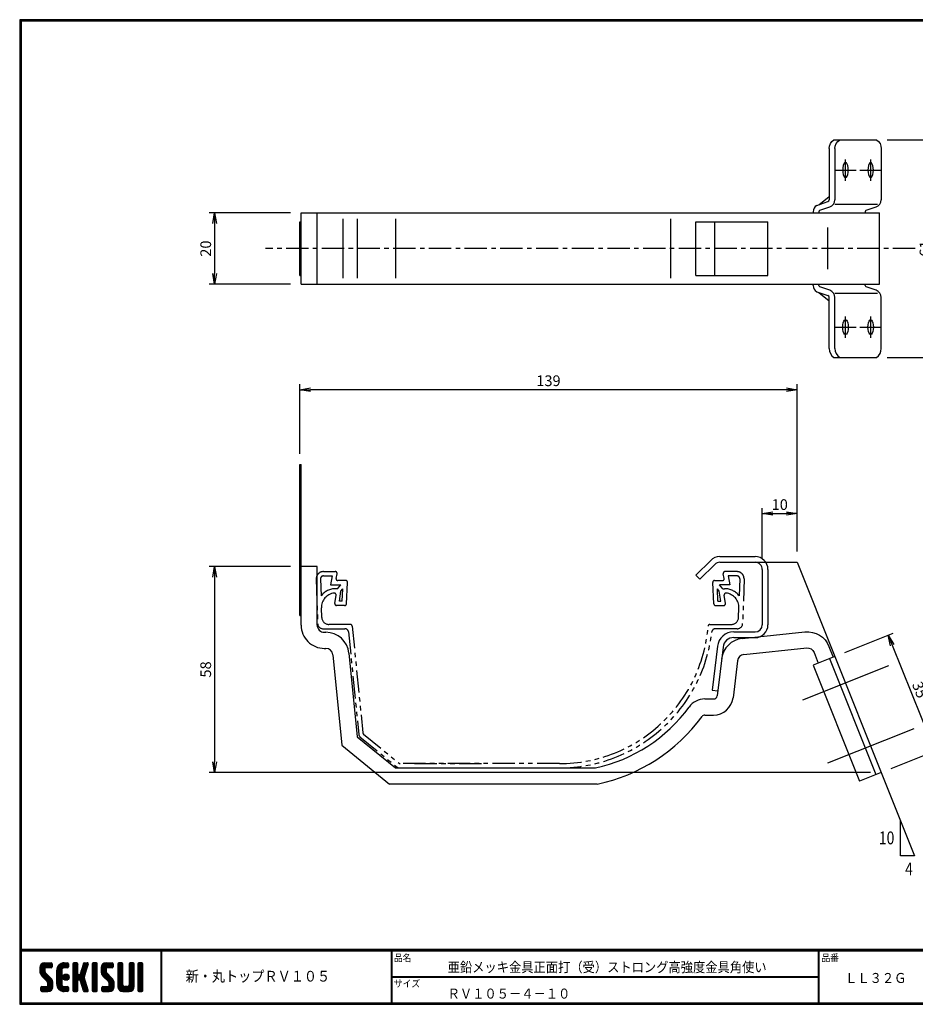
# Model space of a CAD drawing. Extents: x 0 to 399, y 0 to 276.
import ezdxf

# ---------------------------------------------------------------- set-up
doc = ezdxf.new("R2010")
doc.units = 0
doc.header["$LTSCALE"] = 5
doc.header["$MEASUREMENT"] = 0
doc.linetypes.add('CENTER', pattern=[2, 1.25, -0.25, 0.25, -0.25])
doc.linetypes.add('PHANTOM', pattern=[2.5, 1.25, -0.25, 0.25, -0.25, 0.25, -0.25])
doc.layers.get('0').update_dxf_attribs({"linetype": 'CONTINUOUS'})
doc.layers.get('DEFPOINTS').update_dxf_attribs({"linetype": 'CONTINUOUS'})
for name, color, linetype in [('CENTER L', 1, 'CENTER'), ('moji', 2, 'CONTINUOUS'), ('NOKITOI', 8, 'PHANTOM'), ('SEIHIN', 3, 'CONTINUOUS'), ('SUNPOU', 4, 'CONTINUOUS'), ('ZUWAKU', 7, 'CONTINUOUS')]:
    doc.layers.add(name, color=color, linetype=linetype)
doc.styles.get("Standard").update_dxf_attribs({"font": 'TXT', "bigfont": 'bigfont.shx'})
doc.styles.add('ｽﾀｲﾙ1', font='MS PGothic.ttf')
doc.dimstyles.get("Standard").update_dxf_attribs({"dimtxt": 0.18, "dimasz": 0.18, "dimexe": 0.18, "dimexo": 0.0625, "dimgap": 0.09, "dimtad": 0, "dimtih": 1, "dimtoh": 1, "dimdec": 4, "dimzin": 0, "dimdsep": 46, "dimtxsty": 'Standard', "dimcen": 0.09, "dimadec": 0, "dimazin": 0, "dimtfac": 1, "dimtdec": 4, "dimtofl": 0, "dimtmove": 0, "dimatfit": 3, "dimfxl": 0, "dimtolj": 1, "dimtzin": 0, "dimarcsym": 0})

# ---------------------------------------------------------------- blocks, each defined once
blk = doc.blocks.new('_OPEN')
at = {"color": 0, "linetype": 'ByBlock'}
for p, q in [((-1, 0.1666666666666666), (0, 0)), ((0, 0), (-1, -0.1666666666666666)), ((0, 0), (-1, 0))]:
    blk.add_line(p, q, dxfattribs=at)
blk = doc.blocks.new('*D6')
at = {"layer": 'DEFPOINTS', "color": 0}
for p in [(228.4302493410614, 97.44065285854693), (256.3854817568227, 70.9265921748916), (241.4289230134616, 64.94396867754703)]:
    blk.add_point(p, dxfattribs=at)
at = {"layer": 'SUNPOU', "color": 4, "lineweight": -2}
for p, q in [((231.2156794137171, 98.55482488760926), (244.7795231207504, 103.9803623704227)), ((244.5009801134849, 100.6378462832357), (255.2713097277604, 73.71202224754737)), ((244.2143530861174, 66.05814070660936), (257.7781967931506, 71.48367818942276))]:
    blk.add_line(p, q, dxfattribs=at)
at = {"layer": 'SUNPOU', "color": 4, "lineweight": -2, "xscale": 3, "yscale": 3, "zscale": 3}
for p, rotation in [((243.3868080844225, 103.4232763558915), 111.8014094863522), ((256.3854817568227, 70.9265921748916), 291.8014094863522)]:
    blk.add_blockref('_OPEN', p, dxfattribs=dict(at, rotation=rotation))
at = {"layer": 'SUNPOU', "color": 4, "insert": (252.2073366478357, 88.10341095627683), "char_height": 3, "attachment_point": 5, "rotation": 291.80140948635216}
blk.add_mtext('\\A1;35', dxfattribs=at)
blk = doc.blocks.new('*D8')
at = {"layer": 'DEFPOINTS', "color": 0}
for p in [(78.4632272451614, 172.1606610857336), (78.4632272451614, 151.1818308320469), (217.8805021184615, 123.8150209151469)]:
    blk.add_point(p, dxfattribs=at)
at = {"layer": 'SUNPOU', "color": 4, "lineweight": -2}
for p, q in [((78.4632272451614, 154.1818308320469), (78.4632272451614, 173.6606610857336)), ((214.8805021184615, 172.1606610857336), (81.4632272451614, 172.1606610857336)), ((217.8805021184615, 126.8150209151469), (217.8805021184615, 173.6606610857336))]:
    blk.add_line(p, q, dxfattribs=at)
at = {"layer": 'SUNPOU', "color": 4, "lineweight": -2, "xscale": 3, "yscale": 3, "zscale": 3, "rotation": 180}
blk.add_blockref('_OPEN', (78.4632272451614, 172.1606610857336), dxfattribs=at)
at = {"layer": 'SUNPOU', "color": 4, "lineweight": -2, "xscale": 3, "yscale": 3, "zscale": 3}
blk.add_blockref('_OPEN', (217.8805021184615, 172.1606610857336), dxfattribs=at)
at = {"layer": 'SUNPOU', "color": 4, "insert": (148.1718646818114, 174.6606610857336), "char_height": 3, "attachment_point": 5}
blk.add_mtext('\\A1;139', dxfattribs=at)
blk = doc.blocks.new('*D7')
at = {"layer": 'DEFPOINTS', "color": 0}
for p in [(217.8805021184615, 137.4827249912291), (208.0805021184613, 121.8150209151469), (217.8805021184615, 123.8150209151469)]:
    blk.add_point(p, dxfattribs=at)
at = {"layer": 'SUNPOU', "color": 4, "lineweight": -2}
for p, q in [((208.0805021184613, 124.8150209151469), (208.0805021184613, 138.9827249912291)), ((217.8805021184615, 126.8150209151469), (217.8805021184615, 138.9827249912291)), ((211.0805021184613, 137.4827249912291), (214.8805021184615, 137.4827249912291))]:
    blk.add_line(p, q, dxfattribs=at)
at = {"layer": 'SUNPOU', "color": 4, "lineweight": -2, "xscale": 3, "yscale": 3, "zscale": 3, "rotation": 180}
blk.add_blockref('_OPEN', (208.0805021184613, 137.4827249912291), dxfattribs=at)
at = {"layer": 'SUNPOU', "color": 4, "lineweight": -2, "xscale": 3, "yscale": 3, "zscale": 3}
blk.add_blockref('_OPEN', (217.8805021184615, 137.4827249912291), dxfattribs=at)
at = {"layer": 'SUNPOU', "color": 4, "insert": (212.9805021184614, 139.9827249912291), "char_height": 3, "attachment_point": 5}
blk.add_mtext('\\A1;10', dxfattribs=at)
blk = doc.blocks.new('*D9')
at = {"layer": 'DEFPOINTS', "color": 0}
for p in [(240.0872354087392, 242.1796517096468), (240.0872354087392, 181.1796517096469), (256.172711767283, 181.1796517096469)]:
    blk.add_point(p, dxfattribs=at)
at = {"layer": 'SUNPOU', "color": 4, "lineweight": -2}
for p, q in [((243.0872354087392, 242.1796517096468), (257.672711767283, 242.1796517096468)), ((256.172711767283, 239.1796517096468), (256.172711767283, 184.1796517096469)), ((243.0872354087392, 181.1796517096469), (257.672711767283, 181.1796517096469))]:
    blk.add_line(p, q, dxfattribs=at)
at = {"layer": 'SUNPOU', "color": 4, "lineweight": -2, "xscale": 3, "yscale": 3, "zscale": 3}
for p, rotation in [((256.172711767283, 242.1796517096468), 90), ((256.172711767283, 181.1796517096469), 270)]:
    blk.add_blockref('_OPEN', p, dxfattribs=dict(at, rotation=rotation))
at = {"layer": 'SUNPOU', "color": 4, "insert": (253.6727117672829, 211.6796517096469), "char_height": 3, "attachment_point": 5, "rotation": 90}
blk.add_mtext('\\A1;61', dxfattribs=at)
blk = doc.blocks.new('*D10')
at = {"layer": 'DEFPOINTS', "color": 0}
for p in [(78.86322724616139, 221.6796517096469), (54.62888080826133, 201.6796517096469), (78.86322724616139, 201.6796517096469)]:
    blk.add_point(p, dxfattribs=at)
at = {"layer": 'SUNPOU', "color": 4, "lineweight": -2}
for p, q in [((75.86322724616139, 221.6796517096469), (53.12888080826134, 221.6796517096469)), ((54.62888080826134, 218.6796517096469), (54.62888080826133, 204.6796517096469)), ((75.86322724616139, 201.6796517096469), (53.12888080826133, 201.6796517096469))]:
    blk.add_line(p, q, dxfattribs=at)
at = {"layer": 'SUNPOU', "color": 4, "lineweight": -2, "xscale": 3, "yscale": 3, "zscale": 3}
for p, rotation in [((54.62888080826134, 221.6796517096469), 90), ((54.62888080826133, 201.6796517096469), 270)]:
    blk.add_blockref('_OPEN', p, dxfattribs=dict(at, rotation=rotation))
at = {"layer": 'SUNPOU', "color": 4, "insert": (52.1288808082613, 211.6796517096469), "char_height": 3, "attachment_point": 5, "rotation": 90}
blk.add_mtext('\\A1;20', dxfattribs=at)
blk = doc.blocks.new('*D12')
at = {"layer": 'DEFPOINTS', "color": 0}
for p in [(78.86322724616139, 122.6423804664469), (54.62888080826129, 64.94396867754706), (241.4289230134615, 64.943968677547)]:
    blk.add_point(p, dxfattribs=at)
at = {"layer": 'SUNPOU'}
for p, q in [((75.86322724616139, 122.6423804664469), (53.12888080826131, 122.6423804664469)), ((54.62888080826131, 119.6423804664469), (54.62888080826129, 67.94396867754706)), ((238.4289230134615, 64.943968677547), (53.12888080826129, 64.94396867754706))]:
    blk.add_line(p, q, dxfattribs=at)
at = {"layer": 'SUNPOU', "xscale": 3, "yscale": 3, "zscale": 3}
for p, rotation in [((54.62888080826131, 122.6423804664469), 90), ((54.62888080826129, 64.94396867754706), 270)]:
    blk.add_blockref('_OPEN', p, dxfattribs=dict(at, rotation=rotation))
at = {"layer": 'SUNPOU', "insert": (52.12888080826129, 93.79317457199699), "char_height": 3, "attachment_point": 5, "rotation": 90}
blk.add_mtext('\\A1;58', dxfattribs=at)

msp = doc.modelspace()

# ---------------------------------------------------------------- hatches: boundary and pattern name
at = {"layer": 'ZUWAKU'}
h = msp.add_hatch(dxfattribs=at)
h.set_pattern_fill('ANSI37', color=256, scale=0.1, style=0)
h.set_pattern_definition([(45, (-450.4711521690909, -6.599999716733407), (-0.2245064030267288, 0.2245064030267289), []), (135, (-450.4711521690909, -6.599999716733407), (-0.2245064030267289, -0.2245064030267288), [])])
h.paths.add_polyline_path([(7.251131328808469, 8.82242452375835, -0.1989123673796348), (7.046106075639102, 9.317399270588876), (7.046106075639102, 9.962500283266564, -0.4142135623730912), (7.308606075639091, 10.22500028326656), (8.796106075639045, 10.22500028326656, 0.4142135623731546), (9.05860607563909, 10.48750028326656), (9.05860607563909, 11.36250028326656, 0.4142135623731586), (8.796106075639045, 11.62500028326656), (7.046106075639102, 11.62500028326656, 0.4142135623730928), (5.646106075639125, 10.22500028326657), (5.646106075639125, 9.31739927058894, 0.1989123673796619), (6.26118183514734, 7.832475030097136), (7.716080822469678, 6.377576042774807, -0.1989123673796613), (7.921106075639102, 5.882601295944214), (7.921106075639102, 5.237500283266556, -0.4142135623730911), (7.658606075639113, 4.97500028326656), (6.171106075639159, 4.97500028326656, 0.4142135623731526), (5.908606075639113, 4.712500283266566), (5.908606075639113, 3.837500283266555, 0.4142135623731526), (6.171106075639159, 3.575000283266561), (7.921106075639102, 3.575000283266561, 0.4142135623731044), (9.321106075639136, 4.975000283266549), (9.321106075639136, 5.882601295944186, 0.1989123673796604), (8.706030316130864, 7.367525536435956)])
h.paths.add_polyline_path([(11.77110607563912, 9.525000283266564, -0.4142135623730935), (12.47110607563911, 10.22500028326656), (13.43360607563909, 10.22500028326656, 0.4142135623731546), (13.69610607563914, 10.48750028326656), (13.69610607563914, 11.36250028326656, 0.4142135623730951), (13.43360607563915, 11.62500028326656), (12.47110607563906, 11.62500028326654, 0.4142135623730892), (10.37110607563909, 9.525000283266529), (10.37110607563909, 5.675000283266574, 0.4142135623730969), (12.47110607563911, 3.575000283266561), (13.43360607563909, 3.575000283266561, 0.4142135623731526), (13.69610607563914, 3.837500283266555), (13.69610607563914, 4.712500283266566, 0.414213562373089), (13.43360607563915, 4.97500028326656), (12.47110607563911, 4.97500028326656, -0.4142135623730928), (11.77110607563912, 5.675000283266554)])
h.paths.add_polyline_path([(12.12110607563909, 7.60000028326656, 1), (13.87110607563909, 7.60000028326656, 1)])
h.paths.add_polyline_path([(18.6574293167281, 9.602523880048274), (19.18824913329701, 11.28345329918307, 0.5069206636600134), (18.93793368369933, 11.62500028326656), (18.08848899389471, 11.62500028326656, 0.3272098845218764), (17.83817354429704, 11.44154726735005), (16.90403860698115, 8.4834532991831, -0.3272098845219541), (16.65372315738341, 8.30000028326656), (16.58360607563918, 8.30000028326656, -0.4142135623731526), (16.32110607563914, 8.562500283266553), (16.32110607563914, 11.36250028326656, 0.4142135623730951), (16.05860607563915, 11.62500028326656), (15.18360607563909, 11.62500028326656, 0.4142135623730872), (14.9211060756391, 11.36250028326657), (14.9211060756391, 3.837500283266555, 0.414213562373089), (15.18360607563909, 3.575000283266561), (16.05860607563909, 3.575000283266561, 0.4142135623731526), (16.32110607563914, 3.837500283266555), (16.32110607563914, 6.637500283266567, -0.4142135623731526), (16.58360607563918, 6.900000283266561), (16.65372315738347, 6.900000283266561, -0.3272098845218915), (16.90403860698115, 6.716547267350023), (17.83817354429704, 3.758453299183097, 0.3272098845218901), (18.08848899389471, 3.575000283266561), (18.93793368369933, 3.575000283266561, 0.5069206636600334), (19.18824913329701, 3.916547267350065), (18.02505344406018, 7.600000283266629)])
h.paths.add_polyline_path([(21.74610607563909, 11.36250028326657, 0.4142135623731546), (21.48360607563905, 11.62500028326656), (20.60860607563916, 11.62500028326656, 0.4142135623731506), (20.34610607563911, 11.36250028326657), (20.34610607563911, 3.837500283266555, 0.4142135623731526), (20.60860607563916, 3.575000283266561), (21.48360607563905, 3.575000283266561, 0.4142135623731526), (21.74610607563909, 3.837500283266555)])
h.paths.add_polyline_path([(24.19610607563914, 9.962500283266564, -0.4142135623731547), (24.45860607563918, 10.22500028326656), (25.94610607563914, 10.22500028326656, 0.4142135623730911), (26.20860607563912, 10.48750028326656), (26.20860607563912, 11.36250028326656, 0.4142135623730952), (25.94610607563914, 11.62500028326656), (24.19610607563914, 11.62500028326656, 0.4142135623731047), (22.7961060756391, 10.22500028326657), (22.7961060756391, 9.31739927058894, 0.1989123673796613), (23.41118183514737, 7.832475030097164), (24.86608082246971, 6.37757604277483, -0.1989123673796402), (25.07110607563914, 5.882601295944294), (25.07110607563914, 5.237500283266556, -0.4142135623730911), (24.80860607563915, 4.97500028326656), (23.32110607563914, 4.97500028326656, 0.4142135623731526), (23.05860607563909, 4.712500283266566), (23.05860607563909, 3.837500283266555, 0.414213562373089), (23.32110607563908, 3.575000283266561), (25.07110607563914, 3.575000283266561, 0.4142135623730925), (26.47110607563911, 4.975000283266549), (26.47110607563911, 5.882601295944186, 0.1989123673796675), (25.85603031613084, 7.367525536436013), (24.40113132880856, 8.82242452375827, -0.1989123673796653), (24.19610607563914, 9.317399270588854)])
h.paths.add_polyline_path([(28.9211060756391, 11.36250028326656, 0.414213562373103), (28.65860607563911, 11.62500028326656), (27.78360607563911, 11.62500028326656, 0.4142135623730872), (27.52110607563912, 11.36250028326657), (27.52110607563912, 4.975000283266549, 0.4142135623730925), (28.9211060756391, 3.575000283266561), (30.6711060756391, 3.575000283266561, 0.4142135623731044), (32.07110607563914, 4.975000283266549), (32.07110607563914, 11.36250028326656, 0.4142135623730951), (31.80860607563915, 11.62500028326656), (30.93360607563909, 11.62500028326656, 0.4142135623730872), (30.6711060756391, 11.36250028326657), (30.6711060756391, 5.500000283266548, -0.414213562373088), (30.14610607563912, 4.97500028326656), (29.44610607563914, 4.97500028326656, -0.4142135623731197), (28.9211060756391, 5.500000283266548)])
h.paths.add_polyline_path([(34.52110607563912, 11.36250028326657, 0.4142135623730872), (34.25860607563914, 11.62500028326656), (33.38360607563914, 11.62500028326656, 0.4142135623731506), (33.12110607563909, 11.36250028326657), (33.12110607563909, 3.837500283266555, 0.414213562373089), (33.38360607563908, 3.575000283266561), (34.25860607563914, 3.575000283266561, 0.414213562373089), (34.52110607563912, 3.837500283266555)])

# ---------------------------------------------------------------- linework, layer by layer
at = {"layer": 'CENTER L'}
for p, q in [((231.4011584355615, 230.6796517096469), (231.4011584355615, 236.6796517096469)), ((238.4575825414613, 230.6796517096469), (238.4575825414613, 236.6796517096469)), ((228.4011584355615, 233.6796517096469), (234.4011584355613, 233.6796517096469)), ((235.4575825414614, 233.6796517096469), (241.4575825414612, 233.6796517096469)), ((250.9289230134613, 211.6796517096469), (68.86322724616139, 211.679651709647)), ((231.4011584355615, 186.6796517096469), (231.4011584355615, 192.6796517096469)), ((238.4575825414613, 186.6796517096469), (238.4575825414613, 192.6796517096469)), ((228.4011584355615, 189.6796517096469), (234.4011584355613, 189.6796517096469)), ((235.4575825414614, 189.6796517096469), (241.4575825414612, 189.6796517096469))]:
    msp.add_line(p, q, dxfattribs=at)
at = {"layer": 'CENTER L', "ltscale": 5}
for p, q in [((243.4715717335989, 94.8409181240099), (219.3311777705007, 85.18476053900734)), ((250.5279945841778, 77.19986099713032), (226.3876006210797, 67.54370341212774))]:
    msp.add_line(p, q, dxfattribs=at)
at = {"layer": 'NOKITOI'}
for p, q in [((83.10245081601136, 119.145803662147), (83.49255081601143, 106.6614036621469)), ((84.30185081601178, 119.1833036621469), (84.45115081601136, 114.404303662147)), ((85.10145081601115, 121.2082036621469), (88.42805081601148, 121.208303662147)), ((85.10145081601115, 120.0082036621468), (87.57415081601141, 120.008303662147)), ((87.57415081601141, 120.008303662147), (87.07415081601141, 117.508303662147)), ((88.6575508160114, 119.306303662147), (88.91835081601141, 120.6103036621469)), ((91.3793508160112, 118.7083036621468), (89.14785081601133, 118.7083036621468)), ((194.6965508160116, 118.7083036621468), (196.9280508160114, 118.7083036621468)), ((197.4183508160114, 119.3064036621468), (197.1575508160113, 120.6103036621469)), ((200.9744508160116, 121.208303662147), (197.6478508160113, 121.208303662147)), ((200.9744508160116, 120.008303662147), (198.5016508160111, 120.008303662147)), ((198.5016508160111, 120.008303662147), (199.0016508160111, 117.508303662147)), ((201.774050816011, 119.1833036621469), (201.6246508160116, 114.404403662147)), ((202.9734508160115, 119.145803662147), (202.5832508160116, 106.6615036621468)), ((87.07415081601141, 117.508303662147), (90.01075081601141, 117.508303662147)), ((89.01495081601126, 116.4083036621469), (88.55295081601128, 116.4083036621469)), ((89.01495081601126, 116.4083036621469), (90.01075081601141, 117.508303662147)), ((90.02555081601133, 115.7367036621468), (90.58055081601162, 116.3497036621468)), ((90.39945081601138, 112.9083036621469), (90.58055081601162, 116.3497036621468)), ((91.56285081601129, 112.1820036621469), (91.8786508160116, 118.1820036621469)), ((194.5129508160113, 112.1821036621468), (194.1971508160115, 118.1820036621469)), ((195.6764508160114, 112.9083036621469), (195.4952508160114, 116.349803662147)), ((196.0502508160112, 115.7367036621468), (195.4952508160114, 116.349803662147)), ((199.0016508160111, 117.508303662147), (196.0651508160113, 117.508303662147)), ((197.060950816011, 116.4083036621469), (196.0651508160113, 117.508303662147)), ((197.060950816011, 116.4083036621469), (197.5228508160113, 116.4083036621469)), ((88.31945081601145, 112.2790036621469), (88.65325081601134, 114.615203662147)), ((89.62155081601179, 112.9083036621469), (90.02555081601133, 115.7367036621468)), ((196.454350816011, 112.9083036621469), (196.0502508160112, 115.7367036621468)), ((197.7563508160116, 112.279103662147), (197.4226508160115, 114.615303662147)), ((84.64045081601137, 108.3457036621469), (84.55495081601168, 111.083303662147)), ((91.06355081601134, 111.708303662147), (88.8144508160118, 111.708303662147)), ((90.39945081601138, 112.9083036621469), (89.62155081601179, 112.9083036621469)), ((195.0123508160115, 111.708303662147), (197.2614508160115, 111.708303662147)), ((195.6764508160114, 112.9083036621469), (196.454350816011, 112.9083036621469)), ((201.4353508160116, 108.3459036621469), (201.5208508160113, 111.0834036621468)), ((84.99185081601138, 105.2083036621468), (91.1329508160112, 105.2083036621468)), ((92.67145081601177, 106.4083036621469), (86.63955081601136, 106.4083036621469)), ((93.16895081601126, 105.9581036621469), (96.16195081601165, 76.02830366214684)), ((193.395450816011, 106.4083036621469), (199.4363508160114, 106.4083036621469)), ((201.0840508160114, 105.2083036621468), (194.9393508160115, 105.2083036621468)), ((92.1279508160111, 104.3078036621469), (94.99675081601129, 75.62040366214691)), ((95.35855081601142, 74.94590366214706), (105.7616508160114, 66.43420366214704)), ((96.34285081601104, 75.69100366214693), (106.3281508160113, 67.5212036621468)), ((106.3949508160114, 66.20820366214693), (151.2243508160115, 66.2083036621469)), ((151.2243508160115, 67.40830366214695), (106.6447508160114, 67.40820366214697)), ((110.3949508160113, 66.20820366214693), (130.552850816011, 66.20820366214693)), ((110.6447508160114, 67.40820366214697), (130.552850816011, 67.40820366214697))]:
    msp.add_line(p, q, dxfattribs=at)
for centre, radius, start, end in [((85.10146205300555, 119.208315255964), 1.999988406214315, 90.00032191804611, 181.7911273464062), ((85.10140684965847, 119.2082582996739), 0.7999453636812563, 89.99685092684577, 181.7876563552119), ((88.42805807056686, 120.7082948123034), 0.500008849895925, 348.6864043304873, 90.00083129614586), ((89.14785159901987, 119.2083027071451), 0.4999990449987399, 168.6967198015451, 269.9999102736965), ((91.3793471065161, 118.2083075721776), 0.4999960899831856, 356.9843782585352, 89.99957491985082), ((194.6965570171693, 118.2083101972321), 0.4999934649531607, 90.00071060961758, 183.0044636796625), ((196.9280580705669, 119.2083125119903), 0.5000088498959383, 269.9991687038574, 11.31359566951104), ((197.6478515990198, 120.7083046171486), 0.4999990449987349, 90.00008972630671, 191.3032801984548), ((200.9744380651614, 119.2083168172333), 1.999986844954076, 358.2116927117296, 89.99963471264712), ((200.9744463212133, 119.2083082996739), 0.7999953624857498, 358.2088726535807, 89.99967808194738), ((88.55296868236258, 111.2083123905268), 5.199991271650611, 90.00019685927602, 142.0746713952678), ((197.5227306033422, 111.2083623905269), 5.2000412730095, 37.92420092094486, 89.9986754569382), ((88.55298174294751, 111.2083394068107), 3.99998565374706, 96.4757761953165, 181.791303340899), ((88.1582214435117, 114.6859338946419), 0.4999578477751074, 351.8669438287067, 96.47390928779251), ((197.917636597596, 114.6859890278459), 0.5000073448410256, 83.52170717003247, 188.1270521358762), ((197.5228129345647, 111.2083474446722), 3.999989731271038, 358.2100163932688, 83.52268857986718), ((88.81444062957519, 112.208315406871), 0.500011744827831, 171.8726853912847, 270.0011672522), ((91.06354669460472, 112.2082997521164), 0.4999960899864752, 270.0004722821422, 356.9852756208259), ((195.0123577030063, 112.2082971270615), 0.4999934649619629, 183.0029638682578, 269.999210798213), ((197.2614242154137, 112.2082729852648), 0.4999693238254178, 270.0030483909628, 8.144496122946826), ((86.6395128281871, 108.4082404827191), 2.000036820932882, 181.7889408725804, 270.0010882509655), ((199.436337243873, 108.4082905070605), 1.999986844959662, 270.0003888156784, 358.2124468147645), ((84.99183360283325, 106.7083203452947), 1.500016683246579, 181.7923576755886, 270.0006574876639), ((91.13293016617047, 104.2083223499961), 0.9999813123640344, 5.709409966648581, 89.9988168291509), ((92.67143774500676, 105.9083154924269), 0.499988169890889, 5.703393862283572, 89.99850213773529), ((151.2243447340434, 109.2082980374907), 41.79999437547816, 270.000145407891, 355.5257047874752), ((193.3954382463031, 105.9082920374172), 0.5000116248877111, 89.99855965101615, 175.5251531916578), ((194.9393592401739, 104.2083111772035), 0.9999924849789756, 90.00048267258872, 173.471735393326), ((201.0840148568605, 106.7082688080036), 1.499965146287778, 270.0013735703027, 358.2133719782233), ((151.2243670424687, 109.2083181385171), 43.00001447645168, 270.0001116248562, 353.4750892928826), ((95.99177338888023, 75.71986159047432), 0.999990850764004, 185.713767052247, 230.7112907769311), ((96.65946824188961, 76.07797117575896), 0.4999904508696396, 185.700988925076, 230.7099153622054), ((106.3949577485888, 67.20820118714082), 0.9999975250179316, 230.7053583247715, 269.999602791598), ((106.6447444282627, 67.9082059421365), 0.5000022800304047, 230.7145501403944, 270.0007319787209)]:
    msp.add_arc(centre, radius, start, end, dxfattribs=at)
at = {"layer": 'SEIHIN'}
for p, q in [((228.1719369458837, 242.1796517096469), (240.087235408639, 242.1796517096469)), ((226.8302493410613, 239.6796517096469), (226.8302493410613, 225.3091571490469)), ((228.4302493410613, 239.6796517096469), (228.4302493410613, 225.3495981419469)), ((241.4289230134613, 239.6796517096469), (241.4289230134613, 225.3495981419469)), ((223.9302493410613, 223.9843575408469), (226.8302493410613, 226.2832849201469)), ((223.3498080146614, 223.7913869138469), (226.4879881121614, 224.8346906098469)), ((228.4302493410613, 224.1210330818469), (240.3512727471613, 224.1210330818469)), ((78.86322724616139, 221.6796517096469), (83.36322724616139, 221.6796517096469)), ((78.86322724616139, 201.6796517096469), (78.86322724616139, 221.6796517096469)), ((83.36322724616139, 221.6796517096469), (240.9289230134613, 221.6796517096469)), ((83.36322724616139, 201.6796517096469), (83.36322724616139, 221.6796517096469)), ((222.3302493410613, 221.9906517576469), (222.3302493410613, 221.6796517096469)), ((223.9302493410613, 221.990651913747), (223.9302493410613, 221.6796517096469)), ((224.1730013662613, 222.419398318447), (226.9927523242613, 223.3568385965469)), ((236.9289230134613, 221.990651913747), (236.9289230134613, 221.6796517096469)), ((237.1716750386612, 222.419398318447), (239.9914259966613, 223.3568385965469)), ((240.9289230134613, 201.6796517096469), (240.9289230134613, 221.6796517096469)), ((78.46322724616141, 219.1796517096469), (78.86322724616139, 219.1796517096469)), ((78.46322724616141, 204.1796517096469), (78.46322724616141, 219.1796517096469)), ((90.51185196616137, 220.025511022947), (90.51185196616137, 203.4401228950469)), ((94.60366022096139, 220.025511022947), (94.60366022096139, 203.4401228950469)), ((105.2630782377614, 220.025511022947), (105.2630782377614, 203.4401228950469)), ((182.4115925537615, 220.025511022947), (182.4115925537615, 203.4401228950469)), ((189.4621115918613, 219.1796517096469), (209.6805021194613, 219.1796517096469)), ((189.4621115918613, 204.1796517096469), (189.4621115918613, 219.1796517096469)), ((194.7939037110613, 204.1796517096469), (194.7939037110613, 219.1796517096469)), ((209.6805021194613, 204.1796517096469), (209.6805021194613, 219.1796517096469)), ((226.4198511796615, 205.8793623950469), (226.4198511796615, 217.6300694657469)), ((78.46322724616141, 204.1796517096469), (78.86322724616139, 204.1796517096469)), ((189.4621115918613, 204.1796517096469), (209.6805021194613, 204.1796517096469)), ((78.86322724616139, 201.6796517096469), (83.36322724616139, 201.6796517096469)), ((83.36322724616139, 201.6796517096469), (240.9289230134613, 201.6796517096469)), ((222.3302493410613, 201.368651349347), (222.3302493410613, 201.6796517096469)), ((223.9302493410613, 201.3686515053469), (223.9302493410613, 201.6796517096469)), ((236.9289230134613, 201.3686515053469), (236.9289230134613, 201.6796517096469)), ((223.3498082547613, 199.5679163614469), (226.4879881068614, 198.5246127935469)), ((223.9302493410613, 199.3749458784469), (226.8302493410613, 197.0760184991469)), ((226.9927523098612, 200.0024647795469), (224.1730014633613, 200.9399050426469)), ((228.4302493410613, 199.2382703374469), (240.3512727471613, 199.2382703374469)), ((239.9914259822613, 200.0024647795469), (237.1716751357613, 200.9399050426469)), ((226.8302493410613, 183.679651709647), (226.8302493410613, 198.0501462702469)), ((228.4302493410613, 183.679651709647), (228.4302493410613, 198.0097052773469)), ((241.4289230134613, 183.679651709647), (241.4289230134613, 198.0097052773469)), ((228.1719369458837, 181.1796517096469), (240.087235408639, 181.1796517096469)), ((78.46322724616141, 151.1818308297469), (78.86322724616139, 151.1818308297469)), ((78.46322724616141, 108.8885993943469), (78.46322724616141, 151.1818308297469)), ((78.86322724616139, 122.6423804664469), (78.86322724616139, 151.1818308297469)), ((193.6259796561612, 124.3606053250469), (189.4621115918613, 120.1967372607469)), ((196.1715640684614, 125.4150209127469), (206.0805021194613, 125.4150209127469)), ((83.36322724616139, 122.6423804664469), (78.86322724616139, 122.6423804664469)), ((78.86322724616139, 106.2082454153469), (78.86322724616139, 122.6423804664469)), ((83.36322724616139, 106.2082454153469), (83.36322724616139, 122.6423804664469)), ((194.7573505060613, 123.2292344751469), (190.5934824417613, 119.0653664108469)), ((196.1715640684614, 123.815020912747), (206.0805021194613, 123.815020912747)), ((208.0805021194613, 121.815020912747), (208.0805021194613, 106.3150209127469)), ((209.6805021194613, 121.815020912747), (209.6805021194613, 106.3150209127469)), ((190.5934824417613, 119.0653664108469), (189.4621115918613, 120.1967372607469)), ((78.46322724616141, 108.8885993943469), (78.86322724616139, 108.8885993943469)), ((85.36322724616139, 104.2082454153469), (85.79332329396141, 104.2082454153469)), ((200.0712904159614, 104.3150209127469), (206.0805021194613, 104.3150209127469)), ((200.0712904159614, 102.7150209127469), (206.0805021194613, 102.7150209127469)), ((202.4603727980613, 102.4512002358469), (220.0534776445612, 104.3003100666469)), ((85.36322724616139, 99.70824541534691), (85.79332329396141, 99.70824541534691)), ((195.5055781183615, 100.2756198924469), (194.0010006285613, 88.02181958764699)), ((197.0936519610613, 100.0806289429469), (195.4142695126613, 86.40315649814691)), ((202.9307508827613, 97.9758517066469), (220.5238557292613, 99.82496153754691)), ((226.7680111465612, 100.2499571430469), (227.9660109956615, 97.2549575204469)), ((87.7833972623614, 97.90725697444691), (90.31146704606141, 72.62708787414698)), ((92.26106369106137, 98.3550329824469), (94.60366022096139, 74.92955762914698)), ((228.4302493411613, 97.44065285854691), (222.3023031812612, 94.98947439464689)), ((222.5898660375613, 98.578699099547), (223.7878658866613, 95.5836994768469)), ((226.9446866356613, 96.8464277764469), (239.9433603080613, 64.34974359544697)), ((228.4302493410613, 97.44065285854691), (241.4289230134613, 64.94396867754699)), ((201.1547155059613, 96.23054660274691), (199.8807271950614, 85.85474445284694)), ((222.3023031812612, 94.98947439464689), (235.3009768536613, 62.49279021364697)), ((192.0111215022613, 85.525025841647), (194.4217233609612, 85.525025841647)), ((194.0010006285613, 88.02181958764699), (195.5890744711615, 87.82682863814692)), ((192.0111215022613, 81.02502584164698), (194.4217233609612, 81.02502584164698)), ((94.60366022096139, 74.92955762914698), (105.2630782377614, 66.20814109624695)), ((90.31146704606141, 72.62708787414698), (103.6566660236614, 61.70819541534695)), ((105.2630782377614, 66.20814109624695), (161.3562233942613, 66.20826622804697)), ((241.4289230134613, 64.94396867754699), (235.3009768536613, 62.49279021364697)), ((161.8264648896615, 61.70819541534695), (103.6566660236614, 61.70819541534695))]:
    msp.add_line(p, q, dxfattribs=at)
at = {"layer": 'SEIHIN', "extrusion": (0, 0, -1)}
for centre, radius, start, end in [((-229.8302493410613, 239.6796517096469), 3, 0, 56.44269023807857), ((-231.4302493410613, 239.6796517096469), 3, 0, 56.44269023807857), ((-238.4289230134613, 239.6796517096469), 3, 123.5573097619214, 180), ((-220.7329126558612, 97.8359177467469), 6.5, 84, 158.1985905136999), ((-220.7329126558612, 97.8359177467469), 2, 84, 158.1985905136)]:
    msp.add_arc(centre, radius, start, end, dxfattribs=at)
at = {"layer": 'SEIHIN'}
for centre, radius, start, end in [((224.4302493410613, 221.9906519138469), 2.1, 120.9637641725, 180.0000042601999), ((226.3302493410613, 225.3091571490469), 0.5, 288.3896443627, 3.53e-08), ((226.3302493410613, 225.3495979870469), 2.1, 288.3896487477999, 4.2603e-06), ((239.3289230134615, 225.3495979870469), 2.1, 288.3896487477999, 4.2603e-06), ((224.4302493410613, 221.9906519138469), 0.5, 120.9637695122999, 180.0000000117), ((237.4289230134613, 221.9906519138469), 0.5, 120.9637695122999, 180.0000000117), ((224.4302493410613, 201.3686515054469), 2.1, 180.0000042601999, 239.0362434874), ((224.4302493410613, 201.3686515054469), 0.5, 180.0000000117, 239.0362434874), ((237.4289230134613, 201.3686515054469), 0.5, 180.0000000117, 239.0362434874), ((226.3302493410613, 198.0097054322469), 2.1, 359.9999958101999, 71.61035132269998), ((239.3289230134615, 198.0097054322469), 2.1, 359.9999958101999, 71.61035132269998), ((226.3302493410613, 198.0501462702469), 0.5, 3.53e-08, 71.6103557078), ((229.8302493410613, 183.679651709647), 3, 180, 236.4426902380809), ((231.4302493410613, 183.679651709647), 3, 180, 236.4426902380809), ((238.4289230134613, 183.679651709647), 3, 303.5573097619196, 0), ((196.1715640684614, 121.815020912747), 3.6, 90.0000000118, 135.0000000175999), ((206.0805021194613, 121.815020912747), 3.6, 0, 90.0000000118), ((196.1715640684614, 121.815020912747), 2, 90.0000000118, 135.0000000175999), ((206.0805021194613, 121.815020912747), 2, 0, 90.0000000118), ((85.36322724616139, 106.2082454153469), 6.5, 180.0000000234999, 270.0000000353), ((85.36322724616139, 106.2082454153469), 2, 180.0000000234999, 270.0000000353), ((206.0805021194613, 106.3150209127469), 2, 270.0000000353, 0), ((206.0805021194613, 106.3150209127469), 3.6, 270.0000000353, 0), ((85.79332329396141, 97.70824541534691), 6.5, 5.7107117865, 90.0000000118), ((200.0712904159614, 99.71502091274691), 4.599999999999999, 90.0000000118, 173.0000000225999), ((203.1398078092613, 95.98680791594691), 6.5, 96.0000000125, 173.0000000225999), ((200.0712904159614, 99.71502091274691), 3, 90.0000000118, 173.0000000225999), ((85.79332329396141, 97.70824541534691), 2, 5.7107117865, 90.0000000118), ((203.1398078092613, 95.98680791594691), 2, 96.0000000125, 173.0000000225999), ((192.0111215022613, 80.025025841647), 5.5, 90.00000001169997, 143.8741928299), ((194.4217233609612, 86.525025841647), 1, 270.0000000353, 353.0000000461), ((194.4217233609612, 86.525025841647), 5.5, 270.0000000353, 353.0000000461), ((152.0287468410613, 109.2082598917469), 44.0000144765, 282.2388815936999, 323.8742025326), ((152.0287468410613, 109.2082598917469), 48.5000144765, 281.6548006464, 323.8742014572), ((192.0111215022613, 80.025025841647), 1, 90.0000000118, 143.8742014336999)]:
    msp.add_arc(centre, radius, start, end, dxfattribs=at)
at = {"layer": 'SEIHIN', "extrusion": (0, 0, -1)}
for centre in [(231.4011584355615, 233.6796517096469), (238.4575825414613, 233.6796517096469)]:
    msp.add_ellipse(centre, major_axis=(0, -2.099999999999994), ratio=0.3712875744, start_param=-1.570796326794896, end_param=4.712388980384689, dxfattribs=at)
at = {"layer": 'SEIHIN'}
for centre in [(231.4011584355615, 189.6796517096469), (238.4575825414613, 189.6796517096469)]:
    msp.add_ellipse(centre, major_axis=(0, 2.099999999999994), ratio=0.3712875744, start_param=-1.570796326794896, end_param=4.712388980384689, dxfattribs=at)
at = {"layer": 'SUNPOU'}
for p, q in [((206.0805021190612, 123.815020912747), (217.8805021184615, 123.8150209151469)), ((217.8805021184615, 123.8150209151469), (228.4302493411613, 97.44065285854691)), ((241.4289230134615, 64.94396867754699), (250.7762017357615, 41.575771871847)), ((246.7762017357615, 41.575771871847), (246.7762017357615, 51.575771871847)), ((250.7762017357615, 41.575771871847), (246.7762017357615, 41.575771871847))]:
    msp.add_line(p, q, dxfattribs=at)
at = {"layer": 'ZUWAKU'}
for p, q in [((-1.751459421939217e-09, 15.40000028326656), (398.6999999982485, 15.40000028326656)), ((-1.751459421939217e-09, 15.30000028326656), (398.6999999982485, 15.30000028326656)), ((-1.751459421939217e-09, 15.20000028326656), (398.6999999982485, 15.20000028326656)), ((-1.751459421939217e-09, 15.10000028326656), (398.6999999982485, 15.10000028326656)), ((-1.751459421939217e-09, 15.00000028326656), (398.6999999982485, 15.00000028326656)), ((39.56331477224273, 15.00000028326656), (39.56331477224273, 0.4000002832665928)), ((39.66331477224264, 15.00000028326656), (39.66331477224276, 0.4000002832665928)), ((39.76331477224267, 15.00000028326656), (39.76331477224278, 0.4000002832665928)), ((104.1233006432825, 15.00000028326656), (104.1233006432825, 0.4000002832665928)), ((104.2233006432824, 15.00000028326656), (104.2233006432825, 0.4000002832665928)), ((104.3233006432824, 15.00000028326656), (104.3233006432826, 0.4000002832665928)), ((223.7121819837442, 15.00000028326656), (223.7121819837442, 0.4000002832665928)), ((223.8121819837442, 15.00000028326656), (223.8121819837443, 0.4000002832665928)), ((223.9121819837442, 15.00000028326656), (223.9121819837443, 0.4000002832665928)), ((7.046106075639102, 11.62500028326656), (8.796106075639102, 11.62500028326656)), ((9.05860607563909, 11.36250028326656), (9.05860607563909, 10.48750028326656)), ((12.47110607563911, 11.62500028326654), (13.43360607563909, 11.62500028326656)), ((13.69610607563914, 11.36250028326656), (13.69610607563914, 10.48750028326656)), ((14.9211060756391, 11.36250028326656), (14.9211060756391, 3.837500283266561)), ((16.05860607563909, 11.62500028326656), (15.18360607563909, 11.62500028326656)), ((16.32110607563914, 8.562500283266562), (16.32110607563914, 11.36250028326656)), ((17.83817354429704, 11.44154726735005), (16.90403860698115, 8.483453299183076)), ((18.08848899389477, 11.62500028326656), (18.93793368369927, 11.62500028326656)), ((19.18824913329701, 11.28345329918308), (18.6574293167281, 9.602523880048274)), ((20.34610607563911, 11.36250028326656), (20.34610607563911, 3.837500283266561)), ((21.4836060756391, 11.62500028326656), (20.6086060756391, 11.62500028326656)), ((21.74610607563909, 3.837500283266561), (21.74610607563909, 11.36250028326656)), ((24.19610607563914, 11.62500028326656), (25.94610607563914, 11.62500028326656)), ((26.20860607563912, 11.36250028326656), (26.20860607563912, 10.48750028326656)), ((27.52110607563912, 11.36250028326656), (27.52110607563912, 4.97500028326656)), ((28.65860607563911, 11.62500028326656), (27.78360607563911, 11.62500028326656)), ((28.9211060756391, 5.500000283266559), (28.9211060756391, 11.36250028326656)), ((30.6711060756391, 11.36250028326656), (30.6711060756391, 5.500000283266559)), ((31.80860607563909, 11.62500028326656), (30.93360607563909, 11.62500028326656)), ((32.07110607563914, 4.97500028326656), (32.07110607563914, 11.36250028326656)), ((33.12110607563909, 11.36250028326656), (33.12110607563909, 3.837500283266561)), ((34.25860607563914, 11.62500028326656), (33.38360607563914, 11.62500028326656)), ((34.52110607563912, 3.837500283266561), (34.52110607563912, 11.36250028326656)), ((5.646106075639125, 10.22500028326656), (5.646106075639125, 9.31739927058889)), ((7.046106075639102, 9.96250028326656), (7.046106075639102, 9.31739927058889)), ((8.706030316130864, 7.367525536435974), (7.251131328808526, 8.822424523758311)), ((8.796106075639102, 10.22500028326656), (7.308606075639091, 10.22500028326656)), ((10.37110607563909, 5.675000283266563), (10.37110607563909, 9.52500028326654)), ((11.77110607563912, 9.52500028326656), (11.77110607563912, 5.675000283266563)), ((13.43360607563909, 10.22500028326656), (12.47110607563911, 10.22500028326656)), ((16.65372315738347, 8.30000028326656), (16.58360607563912, 8.30000028326656)), ((18.6574293167281, 9.602523880048274), (18.02505344406018, 7.600000283266571)), ((22.7961060756391, 10.22500028326656), (22.7961060756391, 9.31739927058889)), ((24.19610607563914, 9.96250028326656), (24.19610607563914, 9.31739927058889)), ((25.8560303161309, 7.367525536435974), (24.4011313288085, 8.822424523758311)), ((25.94610607563914, 10.22500028326656), (24.45860607563912, 10.22500028326656)), ((6.26118183514734, 7.83247503009715), (7.716080822469678, 6.37757604277482)), ((7.921106075639102, 5.237500283266563), (7.921106075639102, 5.882601295944234)), ((9.321106075639136, 4.97500028326656), (9.321106075639136, 5.882601295944234)), ((16.32110607563914, 3.837500283266561), (16.32110607563914, 6.637500283266561)), ((16.58360607563912, 6.900000283266561), (16.65372315738347, 6.900000283266561)), ((17.83817354429704, 3.758453299183074), (16.90403860698115, 6.716547267350045)), ((19.18824913329701, 3.916547267350047), (18.02505344406018, 7.600000283266571)), ((23.41118183514737, 7.83247503009715), (24.86608082246971, 6.37757604277482)), ((25.07110607563914, 5.237500283266563), (25.07110607563914, 5.882601295944234)), ((26.47110607563911, 4.97500028326656), (26.47110607563911, 5.882601295944234)), ((104.3233006432826, 7.800000283266575), (223.7121819837442, 7.800000283266579)), ((104.3233006432826, 7.700000283266576), (223.7121819837442, 7.700000283266576)), ((104.3233006432826, 7.600000283266578), (223.7121819837442, 7.600000283266574)), ((5.908606075639113, 3.837500283266561), (5.908606075639113, 4.712500283266561)), ((6.171106075639102, 4.97500028326656), (7.658606075639113, 4.97500028326656)), ((6.171106075639102, 3.575000283266561), (7.921106075639102, 3.575000283266561)), ((12.47110607563911, 4.97500028326656), (13.43360607563909, 4.97500028326656)), ((13.43360607563909, 3.575000283266561), (12.47110607563911, 3.575000283266561)), ((13.69610607563914, 4.712500283266561), (13.69610607563914, 3.837500283266561)), ((15.18360607563909, 3.575000283266561), (16.05860607563909, 3.575000283266561)), ((18.08848899389477, 3.575000283266561), (18.93793368369927, 3.575000283266561)), ((20.6086060756391, 3.575000283266561), (21.4836060756391, 3.575000283266561)), ((23.05860607563909, 3.837500283266561), (23.05860607563909, 4.712500283266561)), ((23.32110607563914, 4.97500028326656), (24.80860607563909, 4.97500028326656)), ((23.32110607563914, 3.575000283266561), (25.07110607563914, 3.575000283266561)), ((28.9211060756391, 3.575000283266561), (30.6711060756391, 3.575000283266561)), ((30.14610607563912, 4.97500028326656), (29.44610607563914, 4.97500028326656)), ((33.38360607563914, 3.575000283266561), (34.25860607563914, 3.575000283266561))]:
    msp.add_line(p, q, dxfattribs=at)
for points in [[(-1.751459421939217e-09, 275.8000002832666), (-1.751459421939217e-09, 2.832665586538496e-07), (398.7999999982486, 2.832665924046296e-07), (398.7999999982486, 275.8000002832666)], [(0.09999999824850647, 275.7000002832666), (0.09999999824850647, 0.1000002832665814), (398.6999999982485, 0.1000002832665929), (398.6999999982486, 275.7000002832666)], [(0.1999999982485292, 275.6000002832666), (0.1999999982485292, 0.2000002832666041), (398.5999999982486, 0.2000002832665926), (398.5999999982486, 275.6000002832666)], [(0.2999999982484951, 275.5000002832666), (0.2999999982484951, 0.30000028326657), (398.4999999982487, 0.3000002832665931), (398.4999999982485, 275.5000002832666)], [(0.3999999982485178, 275.4000002832666), (0.3999999982485178, 0.4000002832665928), (398.3999999982485, 0.4000002832665928), (398.3999999982485, 275.4000002832666)]]:
    msp.add_lwpolyline(points, close=True, dxfattribs=at)
msp.add_circle((12.99610607563909, 7.60000028326656), 0.875, dxfattribs=at)
for centre, radius, start, end in [((7.046106075639102, 10.22500028326656), 1.4, 90, 180), ((8.796106075639102, 11.36250028326656), 0.2625, 0, 90), ((12.47110607563911, 9.52500028326654), 2.1, 90, 180), ((13.43360607563909, 11.36250028326656), 0.2625, 0, 90), ((15.18360607563909, 11.36250028326656), 0.2625, 90, 180), ((16.05860607563909, 11.36250028326656), 0.2625, 0, 90), ((18.08848899389477, 11.36250028326656), 0.2625, 90, 162.474431626277), ((18.93793368369927, 11.36250028326656), 0.2625, 342.474431626277, 90), ((20.6086060756391, 11.36250028326656), 0.2625, 90, 180), ((21.4836060756391, 11.36250028326656), 0.2625, 0, 90), ((24.19610607563914, 10.22500028326656), 1.4, 90, 180), ((25.94610607563914, 11.36250028326656), 0.2625, 0, 90), ((27.78360607563911, 11.36250028326656), 0.2625, 90, 180), ((28.65860607563911, 11.36250028326656), 0.2625, 0, 90), ((30.93360607563909, 11.36250028326656), 0.2625, 90, 180), ((31.80860607563909, 11.36250028326656), 0.2625, 0, 90), ((33.38360607563914, 11.36250028326656), 0.2625, 90, 180), ((34.25860607563914, 11.36250028326656), 0.2625, 0, 90), ((7.746106075639091, 9.317399270588911), 2.1, 180, 225), ((7.308606075639091, 9.96250028326656), 0.2625, 90, 180), ((7.746106075639091, 9.317399270588911), 0.7, 180.0000000000016, 224.9999999999988), ((8.796106075639102, 10.48750028326656), 0.2625, 270, 0), ((12.47110607563911, 9.52500028326656), 0.7, 90, 180), ((13.43360607563909, 10.48750028326656), 0.2625, 270, 0), ((16.58360607563912, 8.562500283266562), 0.2625, 180, 270), ((16.65372315738347, 8.562500283266562), 0.2625, 270, 342.474431626277), ((24.89610607563912, 9.317399270588911), 2.1, 180, 225), ((24.45860607563912, 9.96250028326656), 0.2625, 90, 180), ((24.89610607563912, 9.317399270588911), 0.7, 180.0000000000016, 224.9999999999988), ((25.94610607563914, 10.48750028326656), 0.2625, 270, 0), ((7.221106075639113, 5.882601295944234), 0.7, 0, 45), ((7.221106075639113, 5.882601295944212), 2.1, 0, 45), ((12.47110607563911, 5.675000283266563), 2.1, 180, 270), ((12.47110607563911, 5.675000283266563), 0.7, 180, 270), ((16.58360607563912, 6.637500283266561), 0.2625, 90, 180), ((16.65372315738347, 6.637500283266561), 0.2625, 17.52556837372303, 90), ((24.37110607563909, 5.882601295944234), 0.7, 0, 45), ((24.37110607563909, 5.882601295944212), 2.1, 0, 45), ((6.171106075639102, 4.712500283266561), 0.2625, 90, 180), ((6.171106075639102, 3.837500283266561), 0.2625, 180, 270), ((7.658606075639113, 5.237500283266563), 0.2625, 270, 0), ((7.921106075639102, 4.97500028326656), 1.4, 270, 0), ((13.43360607563909, 4.712500283266561), 0.2625, 0, 90), ((13.43360607563909, 3.837500283266561), 0.2625, 270, 0), ((15.18360607563909, 3.837500283266561), 0.2625, 180, 270), ((16.05860607563909, 3.837500283266561), 0.2625, 270, 0), ((18.08848899389477, 3.837500283266561), 0.2625, 197.525568373723, 270), ((18.93793368369927, 3.837500283266561), 0.2625, 270, 17.52556837372303), ((20.6086060756391, 3.837500283266561), 0.2625, 180, 270), ((21.4836060756391, 3.837500283266561), 0.2625, 270, 0), ((23.32110607563914, 4.712500283266561), 0.2625, 90, 180), ((23.32110607563914, 3.837500283266561), 0.2625, 180, 270), ((24.80860607563909, 5.237500283266563), 0.2625, 270, 0), ((25.07110607563914, 4.97500028326656), 1.4, 270, 0), ((28.9211060756391, 4.97500028326656), 1.4, 180, 270), ((29.44610607563914, 5.500000283266559), 0.5249999999999999, 180, 270), ((30.14610607563912, 5.500000283266559), 0.5249999999999999, 270, 0), ((30.6711060756391, 4.97500028326656), 1.4, 270, 0), ((33.38360607563914, 3.837500283266561), 0.2625, 180, 270), ((34.25860607563914, 3.837500283266561), 0.2625, 270, 0)]:
    msp.add_arc(centre, radius, start, end, dxfattribs=at)

# ---------------------------------------------------------------- texts
at = {"layer": 'moji', "style": 'ｽﾀｲﾙ1', "width": 0.9}
for s, height, p in [('亜鉛メッキ金具正面打（受）ストロング高強度金具角使い', 2.8, (119.9136013386741, 9.002460811970252)), ('新・丸トップＲＶ１０５', 3, (46.47889479233311, 6.370589348403939)), ('ＬＬ３２Ｇ', 2.8, (231.2836391592429, 5.971309144096551)), ('ＲＶ１０５－４－１０', 2.8, (119.9136013386741, 1.602460811970269))]:
    msp.add_text(s, height=height, dxfattribs=at).set_placement(p)
at = {"layer": 'SUNPOU', "width": 0.8}
for s, p in [('10', (240.7423633409615, 44.81482284024696)), ('4', (248.1051073914614, 36.11758191434694))]:
    msp.add_text(s, height=3.5983331442, dxfattribs=at).set_placement(p)
at = {"layer": 'ZUWAKU', "style": 'ｽﾀｲﾙ1', "width": 0.9}
for s, p in [('品名', (104.8620231543872, 12.02767855245935)), ('品番', (224.650904494849, 12.02767855245935)), ('サイズ', (104.8620231543873, 4.827678552459368))]:
    msp.add_text(s, height=2, dxfattribs=at).set_placement(p)

# ---------------------------------------------------------------- dimensions: what is measured, and where the dimension line sits
at = {"layer": 'SUNPOU'}
for base, p1, p2, override, picture, middle in [((256.172711767283, 181.1796517096469), (240.0872354087392, 242.1796517096468), (240.0872354087392, 181.1796517096469), {"dimtxt": 3, "dimasz": 3, "dimexe": 1.5, "dimexo": 3, "dimgap": 1, "dimtad": 3, "dimtih": 0, "dimtoh": 0, "dimdec": 0, "dimblk1": 'OPEN', "dimblk2": 'OPEN', "dimsah": 1, "dimcen": 3, "dimclrd": 4, "dimclre": 4, "dimclrt": 4, "dimtdec": 2, "dimtofl": 1}, '*D9', (253.6727117672829, 211.6796517096469)), ((54.62888080826133, 201.6796517096469), (78.86322724616139, 221.6796517096469), (78.86322724616139, 201.6796517096469), {"dimtxt": 3, "dimasz": 3, "dimexe": 1.5, "dimexo": 3, "dimgap": 1, "dimtad": 3, "dimtih": 0, "dimtoh": 0, "dimdec": 0, "dimblk1": 'OPEN', "dimblk2": 'OPEN', "dimsah": 1, "dimcen": 3, "dimclrd": 4, "dimclre": 4, "dimclrt": 4, "dimtdec": 2, "dimtofl": 1}, '*D10', (52.1288808082613, 211.6796517096469)), ((54.62888080826129, 64.94396867754706), (78.86322724616139, 122.6423804664469), (241.4289230134615, 64.943968677547), {"dimtxt": 3, "dimasz": 3, "dimexe": 1.5, "dimexo": 3, "dimgap": 1, "dimtad": 3, "dimtih": 0, "dimtoh": 0, "dimdec": 0, "dimblk1": 'OPEN', "dimblk2": 'OPEN', "dimsah": 1, "dimcen": 3, "dimclrd": 256, "dimclre": 256, "dimclrt": 256, "dimtdec": 0, "dimtofl": 1, "dimldrblk": 'OPEN', "dimlwd": 65535, "dimlwe": 65535}, '*D12', (52.12888080826129, 93.79317457199699))]:
    dim = msp.add_linear_dim(base=base, p1=p1, p2=p2, angle=90, dimstyle='Standard', override=override, dxfattribs=at)
    dim.commit()
    dim.dimension.update_dxf_attribs({"geometry": picture, "text_midpoint": middle})
for base, p1, p2, picture, middle in [((78.4632272451614, 172.1606610857336), (217.8805021184615, 123.8150209151469), (78.4632272451614, 151.1818308320469), '*D8', (148.1718646818114, 174.6606610857336)), ((217.8805021184615, 137.4827249912291), (208.0805021184613, 121.8150209151469), (217.8805021184615, 123.8150209151469), '*D7', (212.9805021184614, 139.9827249912291))]:
    dim = msp.add_linear_dim(base=base, p1=p1, p2=p2, dimstyle='Standard', override={"dimtxt": 3, "dimasz": 3, "dimexe": 1.5, "dimexo": 3, "dimgap": 1, "dimtad": 3, "dimtih": 0, "dimtoh": 0, "dimdec": 0, "dimblk1": 'OPEN', "dimblk2": 'OPEN', "dimsah": 1, "dimcen": 3, "dimclrd": 4, "dimclre": 4, "dimclrt": 4, "dimtdec": 2, "dimtofl": 1}, dxfattribs=at)
    dim.commit()
    dim.dimension.update_dxf_attribs({"geometry": picture, "text_midpoint": middle})
dim = msp.add_aligned_dim(p1=(228.4302493410613, 97.44065285854691), p2=(241.4289230134615, 64.943968677547), distance=16.10870675611773, dimstyle='Standard', override={"dimtxt": 3, "dimasz": 3, "dimexe": 1.5, "dimexo": 3, "dimgap": 1, "dimtad": 3, "dimtih": 0, "dimtoh": 0, "dimdec": 0, "dimblk1": 'OPEN', "dimblk2": 'OPEN', "dimsah": 1, "dimcen": 3, "dimclrd": 4, "dimclre": 4, "dimclrt": 4, "dimtdec": 2, "dimtofl": 1}, dxfattribs=at)
dim.commit()
dim.dimension.update_dxf_attribs({"geometry": '*D6', "text_midpoint": (252.2073366478357, 88.10341095627683)})

doc.saveas('drawing.dxf')
